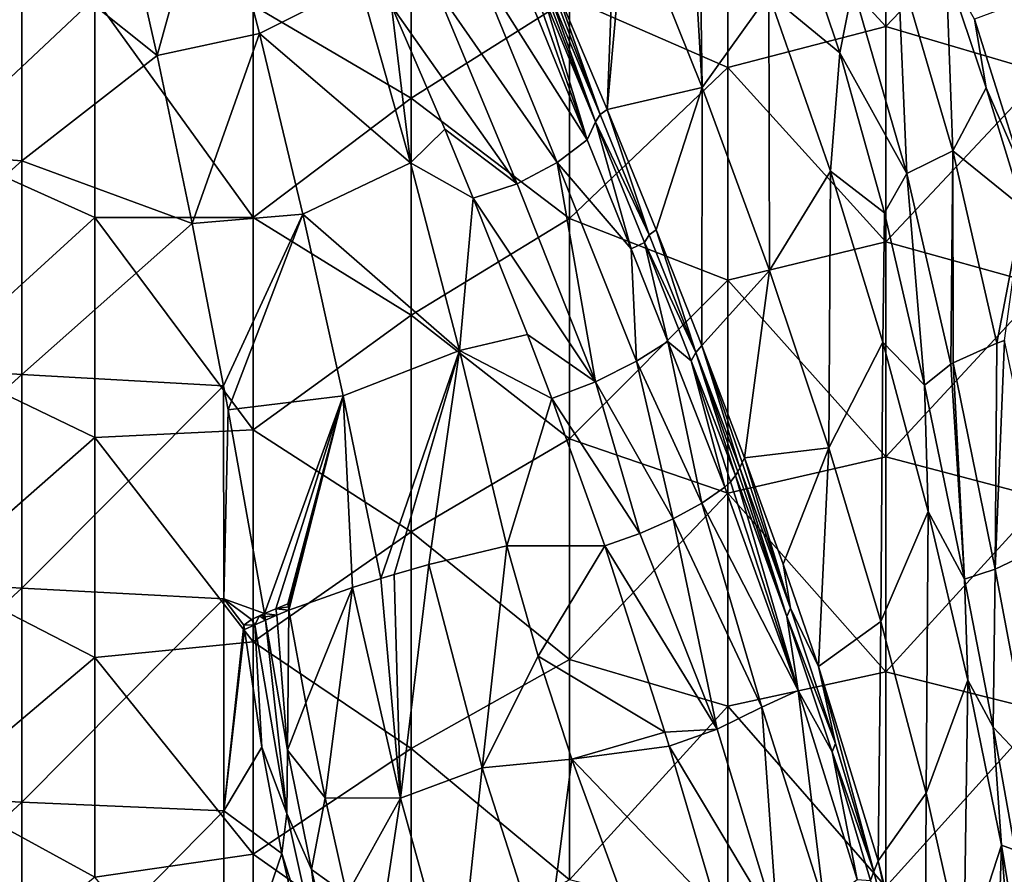
# Model space of a CAD drawing. Units: millimetres. Extents: x -142 to 142, y 0 to 410.
# Drawn here: x 30 to 97, y 249 to 307 of the extents above; entities that cross this region are included whole.
import ezdxf

# ---------------------------------------------------------------- set-up
doc = ezdxf.new("R2010")
doc.units = ezdxf.units.MM
doc.header["$LTSCALE"] = 41.718519
for name, color, linetype in [('328', 7, 'CONTINUOUS'), ('331', 7, 'CONTINUOUS'), ('332', 7, 'CONTINUOUS'), ('334', 7, 'CONTINUOUS'), ('340', 7, 'CONTINUOUS'), ('341', 7, 'CONTINUOUS'), ('346', 7, 'CONTINUOUS'), ('347', 7, 'CONTINUOUS'), ('354', 7, 'CONTINUOUS'), ('355', 7, 'CONTINUOUS'), ('394', 7, 'CONTINUOUS'), ('395', 7, 'CONTINUOUS'), ('396', 7, 'CONTINUOUS'), ('397', 7, 'CONTINUOUS'), ('438', 7, 'CONTINUOUS'), ('439', 7, 'CONTINUOUS'), ('440', 7, 'CONTINUOUS'), ('441', 7, 'CONTINUOUS'), ('442', 7, 'CONTINUOUS'), ('443', 7, 'CONTINUOUS'), ('498', 7, 'CONTINUOUS'), ('623', 7, 'CONTINUOUS'), ('624', 7, 'CONTINUOUS')]:
    doc.layers.add(name, color=color, linetype=linetype)

msp = doc.modelspace()

# ---------------------------------------------------------------- linework, layer by layer
at = {"layer": '328', "linetype": 'Continuous'}
for points in [[(76.019, 320.524, -83.758), (75.265, 319.617, -85.776), (76.289, 301.99, -92.724), (76.019, 320.524, -83.758)], [(76.019, 320.524, -83.758), (76.289, 301.99, -92.724), (80.789, 308.265, -79.88), (76.019, 320.524, -83.758)], [(75.265, 319.617, -85.776), (71.192, 314.725, -96.674), (76.289, 301.99, -92.724), (75.265, 319.617, -85.776)], [(71.192, 314.725, -96.674), (70.427, 313.806, -98.721), (69.906, 300.512, -106.962), (71.192, 314.725, -96.674)], [(76.289, 301.99, -92.724), (71.192, 314.725, -96.674), (69.906, 300.512, -106.962), (76.289, 301.99, -92.724)], [(82.197, 314.371, -73.904), (80.789, 308.265, -79.88), (85.547, 304.318, -70.922), (82.197, 314.371, -73.904)], [(70.427, 313.806, -98.721), (66.369, 308.932, -109.577), (69.906, 300.512, -106.962), (70.427, 313.806, -98.721)], [(76.289, 301.99, -92.724), (80.828, 289.662, -88.571), (80.789, 308.265, -79.88), (76.289, 301.99, -92.724)], [(80.789, 308.265, -79.88), (80.828, 289.662, -88.571), (84.926, 296.366, -75.798), (80.789, 308.265, -79.88)], [(80.789, 308.265, -79.88), (84.926, 296.366, -75.798), (85.547, 304.318, -70.922), (80.789, 308.265, -79.88)], [(85.547, 304.318, -70.922), (84.926, 296.366, -75.798), (88.565, 293.563, -67.803), (85.547, 304.318, -70.922)], [(73.202, 292.419, -104.273), (76.289, 301.99, -92.724), (69.906, 300.512, -106.962), (73.202, 292.419, -104.273)], [(76.278, 284.621, -101.517), (76.289, 301.99, -92.724), (73.202, 292.419, -104.273), (76.278, 284.621, -101.517)], [(80.828, 289.662, -88.571), (76.289, 301.99, -92.724), (76.278, 284.621, -101.517), (80.828, 289.662, -88.571)], [(80.828, 289.662, -88.571), (84.818, 277.745, -84.192), (84.926, 296.366, -75.798), (80.828, 289.662, -88.571)], [(84.926, 296.366, -75.798), (84.818, 277.745, -84.192), (88.445, 284.846, -71.477), (84.926, 296.366, -75.798)], [(84.926, 296.366, -75.798), (88.445, 284.846, -71.477), (88.565, 293.563, -67.803), (84.926, 296.366, -75.798)], [(88.565, 293.563, -67.803), (88.445, 284.846, -71.477), (91.262, 281.96, -64.483), (88.565, 293.563, -67.803)], [(79.149, 277.071, -98.688), (80.828, 289.662, -88.571), (76.278, 284.621, -101.517), (79.149, 277.071, -98.688)], [(84.818, 277.745, -84.192), (80.828, 289.662, -88.571), (79.149, 277.071, -98.688), (84.818, 277.745, -84.192)], [(84.818, 277.745, -84.192), (88.324, 266.054, -79.491), (88.445, 284.846, -71.477), (84.818, 277.745, -84.192)], [(88.445, 284.846, -71.477), (88.324, 266.054, -79.491), (91.49, 273.458, -66.815), (88.445, 284.846, -71.477)], [(88.445, 284.846, -71.477), (91.49, 273.458, -66.815), (91.262, 281.96, -64.483), (88.445, 284.846, -71.477)], [(91.262, 281.96, -64.483), (91.49, 273.458, -66.815), (93.95, 268.9, -60.252), (91.262, 281.96, -64.483)], [(81.753, 269.912, -95.843), (84.818, 277.745, -84.192), (79.149, 277.071, -98.688), (81.753, 269.912, -95.843)], [(84.118, 263.007, -92.978), (84.818, 277.745, -84.192), (81.753, 269.912, -95.843), (84.118, 263.007, -92.978)], [(88.324, 266.054, -79.491), (84.818, 277.745, -84.192), (84.118, 263.007, -92.978), (88.324, 266.054, -79.491)], [(88.324, 266.054, -79.491), (91.373, 254.492, -74.382), (91.49, 273.458, -66.815), (88.324, 266.054, -79.491)], [(91.49, 273.458, -66.815), (91.373, 254.492, -74.382), (94.164, 262.093, -61.744), (91.49, 273.458, -66.815)], [(91.49, 273.458, -66.815), (94.164, 262.093, -61.744), (93.95, 268.9, -60.252), (91.49, 273.458, -66.815)], [(93.95, 268.9, -60.252), (94.164, 262.093, -61.744), (95.877, 258.935, -56.299), (93.95, 268.9, -60.252)], [(88.129, 249.943, -87.175), (88.324, 266.054, -79.491), (84.118, 263.007, -92.978), (88.129, 249.943, -87.175)], [(91.373, 254.492, -74.382), (88.324, 266.054, -79.491), (88.129, 249.943, -87.175), (91.373, 254.492, -74.382)], [(91.373, 254.492, -74.382), (93.896, 243.173, -68.834), (94.164, 262.093, -61.744), (91.373, 254.492, -74.382)], [(94.164, 262.093, -61.744), (93.896, 243.173, -68.834), (96.434, 250.994, -56.291), (94.164, 262.093, -61.744)], [(94.164, 262.093, -61.744), (96.434, 250.994, -56.291), (95.877, 258.935, -56.299), (94.164, 262.093, -61.744)], [(95.877, 258.935, -56.299), (96.434, 250.994, -56.291), (97.355, 250.648, -52.491), (95.877, 258.935, -56.299)], [(91.275, 237.298, -81.057), (91.373, 254.492, -74.382), (88.129, 249.943, -87.175), (91.275, 237.298, -81.057)], [(93.896, 243.173, -68.834), (91.373, 254.492, -74.382), (91.275, 237.298, -81.057), (93.896, 243.173, -68.834)], [(93.896, 243.173, -68.834), (95.836, 232.191, -62.827), (96.434, 250.994, -56.291), (93.896, 243.173, -68.834)], [(96.434, 250.994, -56.291), (95.836, 232.191, -62.827), (97.425, 237.692, -54.417), (96.434, 250.994, -56.291)], [(98.177, 240.296, -50.436), (96.434, 250.994, -56.291), (97.425, 237.692, -54.417), (98.177, 240.296, -50.436)], [(96.434, 250.994, -56.291), (98.177, 240.296, -50.436), (97.355, 250.648, -52.491), (96.434, 250.994, -56.291)]]:
    msp.add_3dface(points, dxfattribs=at)
at = {"layer": '331', "linetype": 'Continuous'}
for points in [[(53.274, 309, -117.641), (56.684, 296.915, -113.866), (55.405, 307.493, -117.17), (53.274, 309, -117.641)], [(55.405, 307.493, -117.17), (56.684, 296.915, -113.866), (58.975, 299.189, -114.576), (55.405, 307.493, -117.17)], [(58.975, 299.189, -114.576), (56.684, 296.915, -113.866), (60.892, 294.545, -113.126), (58.975, 299.189, -114.576)], [(56.684, 296.915, -113.866), (59.977, 284.297, -109.925), (60.892, 294.545, -113.126), (56.684, 296.915, -113.866)], [(60.892, 294.545, -113.126), (59.977, 284.297, -109.925), (64.556, 285.353, -110.255), (60.892, 294.545, -113.126)], [(64.556, 285.353, -110.255), (59.977, 284.297, -109.925), (66.178, 281.063, -108.915), (64.556, 285.353, -110.255)], [(59.977, 284.297, -109.925), (63.166, 271.137, -105.814), (66.178, 281.063, -108.915), (59.977, 284.297, -109.925)], [(66.178, 281.063, -108.915), (63.166, 271.137, -105.814), (69.742, 271.137, -105.814), (66.178, 281.063, -108.915)]]:
    msp.add_3dface(points, dxfattribs=at)
at = {"layer": '332', "linetype": 'Continuous'}
for points in [[(69.742, 271.137, -105.814), (63.166, 271.137, -105.814), (65.272, 263.722, -103.371), (69.742, 271.137, -105.814)], [(69.742, 271.137, -105.814), (65.272, 263.722, -103.371), (73.784, 258.587, -101.529), (69.742, 271.137, -105.814)], [(65.272, 263.722, -103.371), (67.519, 256.786, -100.854), (73.784, 258.587, -101.529), (65.272, 263.722, -103.371)], [(73.784, 258.587, -101.529), (67.519, 256.786, -100.854), (74.07, 257.659, -101.183), (73.784, 258.587, -101.529)], [(74.07, 257.659, -101.183), (67.519, 256.786, -100.854), (77.364, 246.51, -96.693), (74.07, 257.659, -101.183)], [(67.519, 256.786, -100.854), (71.603, 245.668, -96.329), (77.364, 246.51, -96.693), (67.519, 256.786, -100.854)]]:
    msp.add_3dface(points, dxfattribs=at)
at = {"layer": '334', "linetype": 'Continuous'}
for points in [[(37.287, 314.559, -122.713), (30.535, 311.431, -125.111), (39.629, 304.151, -119.876), (37.287, 314.559, -122.713)], [(15.596, 312.729, -129.495), (15.596, 298.201, -127.17), (30.535, 311.431, -125.111), (15.596, 312.729, -129.495)], [(30.535, 311.431, -125.111), (15.596, 298.201, -127.17), (30.535, 297.047, -122.809), (30.535, 311.431, -125.111)], [(30.535, 311.431, -125.111), (30.535, 297.047, -122.809), (39.629, 304.151, -119.876), (30.535, 311.431, -125.111)], [(39.629, 304.151, -119.876), (30.535, 297.047, -122.809), (41.985, 292.829, -116.792), (39.629, 304.151, -119.876)], [(15.596, 298.201, -127.17), (15.596, 283.673, -124.845), (30.535, 297.047, -122.809), (15.596, 298.201, -127.17)], [(30.535, 297.047, -122.809), (15.596, 283.673, -124.845), (30.535, 282.664, -120.506), (30.535, 297.047, -122.809)], [(30.535, 297.047, -122.809), (30.535, 282.664, -120.506), (41.985, 292.829, -116.792), (30.535, 297.047, -122.809)], [(41.985, 292.829, -116.792), (30.535, 282.664, -120.506), (44.106, 281.904, -113.815), (41.985, 292.829, -116.792)], [(15.596, 283.673, -124.845), (15.596, 269.145, -122.52), (30.535, 282.664, -120.506), (15.596, 283.673, -124.845)], [(30.535, 282.664, -120.506), (15.596, 269.145, -122.52), (30.535, 268.28, -118.204), (30.535, 282.664, -120.506)], [(30.535, 282.664, -120.506), (30.535, 268.28, -118.204), (44.106, 281.904, -113.815), (30.535, 282.664, -120.506)], [(44.106, 281.904, -113.815), (30.535, 268.28, -118.204), (44.112, 267.573, -111.517), (44.106, 281.904, -113.815)], [(44.106, 281.904, -113.815), (44.112, 267.573, -111.517), (44.405, 280.301, -113.378), (44.106, 281.904, -113.815)], [(44.405, 280.301, -113.378), (44.112, 267.573, -111.517), (46.864, 266.579, -109.637), (44.405, 280.301, -113.378)], [(15.596, 269.145, -122.52), (15.596, 254.617, -120.194), (30.535, 268.28, -118.204), (15.596, 269.145, -122.52)], [(30.535, 268.28, -118.204), (15.596, 254.617, -120.194), (30.535, 253.896, -115.902), (30.535, 268.28, -118.204)], [(30.535, 268.28, -118.204), (30.535, 253.896, -115.902), (44.112, 267.573, -111.517), (30.535, 268.28, -118.204)], [(44.112, 267.573, -111.517), (30.535, 253.896, -115.902), (44.112, 253.307, -109.234), (44.112, 267.573, -111.517)], [(44.112, 267.573, -111.517), (44.112, 253.307, -109.234), (45.469, 265.788, -110.401), (44.112, 267.573, -111.517)], [(46.864, 266.579, -109.637), (44.112, 267.573, -111.517), (45.989, 266.191, -110.138), (46.864, 266.579, -109.637)], [(45.989, 266.191, -110.138), (44.112, 267.573, -111.517), (45.469, 265.788, -110.401), (45.989, 266.191, -110.138)], [(46.694, 266.501, -109.735), (46.864, 266.579, -109.637), (45.989, 266.191, -110.138), (46.694, 266.501, -109.735)], [(46.523, 266.423, -109.833), (46.694, 266.501, -109.735), (45.989, 266.191, -110.138), (46.523, 266.423, -109.833)], [(45.469, 265.788, -110.401), (44.112, 253.307, -109.234), (45.499, 265.496, -110.335), (45.469, 265.788, -110.401)], [(45.499, 265.496, -110.335), (44.112, 253.307, -109.234), (46.682, 257.592, -108.315), (45.499, 265.496, -110.335)], [(46.682, 257.592, -108.315), (44.112, 253.307, -109.234), (48.02, 250.435, -106.285), (46.682, 257.592, -108.315)], [(15.596, 254.617, -120.194), (15.596, 240.089, -117.869), (30.535, 253.896, -115.902), (15.596, 254.617, -120.194)], [(30.535, 253.896, -115.902), (15.596, 240.089, -117.869), (30.535, 239.512, -113.6), (30.535, 253.896, -115.902)], [(30.535, 253.896, -115.902), (30.535, 239.512, -113.6), (44.112, 253.307, -109.234), (30.535, 253.896, -115.902)], [(44.112, 253.307, -109.234), (30.535, 239.512, -113.6), (44.112, 239.041, -106.951), (44.112, 253.307, -109.234)], [(44.112, 253.307, -109.234), (44.112, 239.041, -106.951), (48.02, 250.435, -106.285), (44.112, 253.307, -109.234)], [(48.02, 250.435, -106.285), (44.112, 239.041, -106.951), (50.858, 238.006, -102.294), (48.02, 250.435, -106.285)]]:
    msp.add_3dface(points, dxfattribs=at)
at = {"layer": '340', "linetype": 'Continuous'}
for points in [[(99.556, 271.257, -53.866), (96.63, 284.958, -58.693), (96.015, 269.578, -56.298), (99.556, 271.257, -53.866)], [(96.015, 269.578, -56.298), (96.63, 284.958, -58.693), (96.123, 284.779, -58.905), (96.015, 269.578, -56.298)], [(93.191, 283.467, -61.03), (96.015, 269.578, -56.298), (96.123, 284.779, -58.905), (93.191, 283.467, -61.03)], [(91.262, 281.96, -64.483), (93.95, 268.9, -60.252), (93.034, 283.377, -61.207), (91.262, 281.96, -64.483)], [(93.034, 283.377, -61.207), (93.95, 268.9, -60.252), (93.191, 283.467, -61.03), (93.034, 283.377, -61.207)], [(93.191, 283.467, -61.03), (93.95, 268.9, -60.252), (96.015, 269.578, -56.298), (93.191, 283.467, -61.03)], [(99.556, 271.257, -53.866), (96.015, 269.578, -56.298), (98.547, 256.109, -50.543), (99.556, 271.257, -53.866)], [(93.95, 268.9, -60.252), (95.877, 258.935, -56.299), (96.015, 269.578, -56.298), (93.95, 268.9, -60.252)], [(96.015, 269.578, -56.298), (95.877, 258.935, -56.299), (98.547, 256.109, -50.543), (96.015, 269.578, -56.298)], [(95.877, 258.935, -56.299), (97.355, 250.648, -52.491), (98.547, 256.109, -50.543), (95.877, 258.935, -56.299)]]:
    msp.add_3dface(points, dxfattribs=at)
at = {"layer": '341', "linetype": 'Continuous'}
for points in [[(82.197, 314.371, -73.904), (85.547, 304.318, -70.922), (86.44, 308.754, -68.805), (82.197, 314.371, -73.904)], [(89.462, 310.391, -66.758), (86.44, 308.754, -68.805), (90.064, 296.205, -65.031), (89.462, 310.391, -66.758)], [(89.462, 310.391, -66.758), (93.166, 297.725, -62.845), (92.718, 309.96, -65.678), (89.462, 310.391, -66.758)], [(93.166, 297.725, -62.845), (89.462, 310.391, -66.758), (90.064, 296.205, -65.031), (93.166, 297.725, -62.845)], [(92.718, 309.96, -65.678), (93.166, 297.725, -62.845), (95.403, 301.969, -63.145), (92.718, 309.96, -65.678)], [(86.44, 308.754, -68.805), (85.547, 304.318, -70.922), (90.064, 296.205, -65.031), (86.44, 308.754, -68.805)], [(85.547, 304.318, -70.922), (88.565, 293.563, -67.803), (90.064, 296.205, -65.031), (85.547, 304.318, -70.922)], [(95.403, 301.969, -63.145), (93.166, 297.725, -62.845), (97.862, 293.906, -60.592), (95.403, 301.969, -63.145)], [(93.034, 283.377, -61.207), (93.166, 297.725, -62.845), (90.064, 296.205, -65.031), (93.034, 283.377, -61.207)], [(93.034, 283.377, -61.207), (93.191, 283.467, -61.03), (93.166, 297.725, -62.845), (93.034, 283.377, -61.207)], [(93.191, 283.467, -61.03), (96.123, 284.779, -58.905), (93.166, 297.725, -62.845), (93.191, 283.467, -61.03)], [(93.166, 297.725, -62.845), (96.123, 284.779, -58.905), (97.862, 293.906, -60.592), (93.166, 297.725, -62.845)], [(88.565, 293.563, -67.803), (91.262, 281.96, -64.483), (90.064, 296.205, -65.031), (88.565, 293.563, -67.803)], [(91.262, 281.96, -64.483), (93.034, 283.377, -61.207), (90.064, 296.205, -65.031), (91.262, 281.96, -64.483)], [(96.123, 284.779, -58.905), (96.63, 284.958, -58.693), (97.862, 293.906, -60.592), (96.123, 284.779, -58.905)]]:
    msp.add_3dface(points, dxfattribs=at)
at = {"layer": '346', "linetype": 'Continuous'}
for points in [[(37.287, 314.559, -122.713), (39.629, 304.151, -119.876), (43.373, 317.704, -121.199), (37.287, 314.559, -122.713)], [(43.373, 317.704, -121.199), (39.629, 304.151, -119.876), (46.528, 305.631, -117.552), (43.373, 317.704, -121.199)], [(53.274, 309, -117.641), (43.373, 317.704, -121.199), (46.528, 305.631, -117.552), (53.274, 309, -117.641)], [(56.684, 296.915, -113.866), (53.274, 309, -117.641), (46.528, 305.631, -117.552), (56.684, 296.915, -113.866)], [(39.629, 304.151, -119.876), (41.985, 292.829, -116.792), (46.528, 305.631, -117.552), (39.629, 304.151, -119.876)], [(46.528, 305.631, -117.552), (41.985, 292.829, -116.792), (49.444, 293.468, -113.879), (46.528, 305.631, -117.552)], [(56.684, 296.915, -113.866), (46.528, 305.631, -117.552), (49.444, 293.468, -113.879), (56.684, 296.915, -113.866)], [(59.977, 284.297, -109.925), (56.684, 296.915, -113.866), (49.444, 293.468, -113.879), (59.977, 284.297, -109.925)], [(41.985, 292.829, -116.792), (44.106, 281.904, -113.815), (49.444, 293.468, -113.879), (41.985, 292.829, -116.792)], [(44.106, 281.904, -113.815), (44.405, 280.301, -113.378), (49.444, 293.468, -113.879), (44.106, 281.904, -113.815)], [(49.444, 293.468, -113.879), (44.405, 280.301, -113.378), (52.156, 281.232, -110.185), (49.444, 293.468, -113.879)], [(59.977, 284.297, -109.925), (49.444, 293.468, -113.879), (52.156, 281.232, -110.185), (59.977, 284.297, -109.925)], [(59.977, 284.297, -109.925), (52.156, 281.232, -110.185), (54.688, 268.947, -106.476), (59.977, 284.297, -109.925)], [(59.977, 284.297, -109.925), (54.688, 268.947, -106.476), (55.586, 269.217, -106.286), (59.977, 284.297, -109.925)], [(57.913, 269.872, -105.93), (59.977, 284.297, -109.925), (55.586, 269.217, -106.286), (57.913, 269.872, -105.93)], [(63.166, 271.137, -105.814), (59.977, 284.297, -109.925), (57.913, 269.872, -105.93), (63.166, 271.137, -105.814)], [(44.405, 280.301, -113.378), (46.864, 266.579, -109.637), (52.156, 281.232, -110.185), (44.405, 280.301, -113.378)], [(52.156, 281.232, -110.185), (46.864, 266.579, -109.637), (47.621, 266.909, -109.224), (52.156, 281.232, -110.185)], [(48.423, 267.238, -108.81), (52.156, 281.232, -110.185), (47.621, 266.909, -109.224), (48.423, 267.238, -108.81)], [(48.46, 267.023, -108.751), (52.156, 281.232, -110.185), (48.423, 267.238, -108.81), (48.46, 267.023, -108.751)], [(48.496, 266.807, -108.691), (52.156, 281.232, -110.185), (48.46, 267.023, -108.751), (48.496, 266.807, -108.691)], [(52.774, 268.34, -106.987), (52.156, 281.232, -110.185), (48.496, 266.807, -108.691), (52.774, 268.34, -106.987)], [(54.688, 268.947, -106.476), (52.156, 281.232, -110.185), (52.774, 268.34, -106.987), (54.688, 268.947, -106.476)]]:
    msp.add_3dface(points, dxfattribs=at)
at = {"layer": '347', "linetype": 'Continuous'}
for points in [[(63.166, 271.137, -105.814), (57.913, 269.872, -105.93), (61.504, 256.204, -101.257), (63.166, 271.137, -105.814)], [(65.272, 263.722, -103.371), (63.166, 271.137, -105.814), (61.504, 256.204, -101.257), (65.272, 263.722, -103.371)], [(57.913, 269.872, -105.93), (55.586, 269.217, -106.286), (56.012, 254.146, -102.345), (57.913, 269.872, -105.93)], [(57.913, 269.872, -105.93), (56.012, 254.146, -102.345), (61.504, 256.204, -101.257), (57.913, 269.872, -105.93)], [(54.688, 268.947, -106.476), (52.774, 268.34, -106.987), (56.012, 254.146, -102.345), (54.688, 268.947, -106.476)], [(55.586, 269.217, -106.286), (54.688, 268.947, -106.476), (56.012, 254.146, -102.345), (55.586, 269.217, -106.286)], [(52.774, 268.34, -106.987), (48.496, 266.807, -108.691), (49.629, 260.56, -106.904), (52.774, 268.34, -106.987)], [(50.929, 254.17, -104.947), (52.774, 268.34, -106.987), (49.629, 260.56, -106.904), (50.929, 254.17, -104.947)], [(56.012, 254.146, -102.345), (52.774, 268.34, -106.987), (50.929, 254.17, -104.947), (56.012, 254.146, -102.345)], [(67.519, 256.786, -100.854), (65.272, 263.722, -103.371), (61.504, 256.204, -101.257), (67.519, 256.786, -100.854)], [(65.727, 242.99, -95.916), (67.519, 256.786, -100.854), (61.504, 256.204, -101.257), (65.727, 242.99, -95.916)], [(71.603, 245.668, -96.329), (67.519, 256.786, -100.854), (65.727, 242.99, -95.916), (71.603, 245.668, -96.329)], [(56.012, 254.146, -102.345), (59.811, 240.407, -97.072), (61.504, 256.204, -101.257), (56.012, 254.146, -102.345)], [(59.811, 240.407, -97.072), (65.727, 242.99, -95.916), (61.504, 256.204, -101.257), (59.811, 240.407, -97.072)], [(52.389, 247.646, -102.81), (56.012, 254.146, -102.345), (50.929, 254.17, -104.947), (52.389, 247.646, -102.81)], [(53.999, 240.992, -100.484), (56.012, 254.146, -102.345), (52.389, 247.646, -102.81), (53.999, 240.992, -100.484)], [(59.811, 240.407, -97.072), (56.012, 254.146, -102.345), (53.999, 240.992, -100.484), (59.811, 240.407, -97.072)]]:
    msp.add_3dface(points, dxfattribs=at)
at = {"layer": '354', "linetype": 'Continuous'}
for points in [[(61.07, 310.31, -115.861), (58.336, 308.76, -117.03), (66.549, 296.948, -111.823), (61.07, 310.31, -115.861)], [(64.984, 307.296, -112.544), (61.07, 310.31, -115.861), (68.569, 298.463, -109.944), (64.984, 307.296, -112.544)], [(68.569, 298.463, -109.944), (61.07, 310.31, -115.861), (66.549, 296.948, -111.823), (68.569, 298.463, -109.944)], [(58.336, 308.76, -117.03), (55.405, 307.493, -117.17), (63.854, 295.502, -112.923), (58.336, 308.76, -117.03)], [(66.549, 296.948, -111.823), (58.336, 308.76, -117.03), (63.854, 295.502, -112.923), (66.549, 296.948, -111.823)], [(55.405, 307.493, -117.17), (58.975, 299.189, -114.576), (63.854, 295.502, -112.923), (55.405, 307.493, -117.17)], [(58.975, 299.189, -114.576), (60.892, 294.545, -113.126), (63.854, 295.502, -112.923), (58.975, 299.189, -114.576)], [(68.569, 298.463, -109.944), (66.549, 296.948, -111.823), (71.513, 291.136, -107.631), (68.569, 298.463, -109.944)], [(66.549, 296.948, -111.823), (63.854, 295.502, -112.923), (69.113, 282.176, -108.745), (66.549, 296.948, -111.823)], [(71.513, 291.136, -107.631), (66.549, 296.948, -111.823), (71.87, 283.568, -107.579), (71.513, 291.136, -107.631)], [(71.87, 283.568, -107.579), (66.549, 296.948, -111.823), (69.113, 282.176, -108.745), (71.87, 283.568, -107.579)], [(63.854, 295.502, -112.923), (60.892, 294.545, -113.126), (69.113, 282.176, -108.745), (63.854, 295.502, -112.923)], [(60.892, 294.545, -113.126), (64.556, 285.353, -110.255), (69.113, 282.176, -108.745), (60.892, 294.545, -113.126)], [(73.99, 284.901, -105.557), (71.513, 291.136, -107.631), (71.87, 283.568, -107.579), (73.99, 284.901, -105.557)], [(64.556, 285.353, -110.255), (66.178, 281.063, -108.915), (69.113, 282.176, -108.745), (64.556, 285.353, -110.255)], [(73.99, 284.901, -105.557), (71.87, 283.568, -107.579), (76.274, 274.002, -103.839), (73.99, 284.901, -105.557)], [(77.819, 275.081, -102.085), (73.99, 284.901, -105.557), (76.274, 274.002, -103.839), (77.819, 275.081, -102.085)], [(71.87, 283.568, -107.579), (69.113, 282.176, -108.745), (74.342, 272.952, -105.07), (71.87, 283.568, -107.579)], [(76.274, 274.002, -103.839), (71.87, 283.568, -107.579), (74.342, 272.952, -105.07), (76.274, 274.002, -103.839)], [(69.113, 282.176, -108.745), (66.178, 281.063, -108.915), (72.102, 271.97, -105.746), (69.113, 282.176, -108.745)], [(74.342, 272.952, -105.07), (69.113, 282.176, -108.745), (72.102, 271.97, -105.746), (74.342, 272.952, -105.07)], [(66.178, 281.063, -108.915), (69.742, 271.137, -105.814), (72.102, 271.97, -105.746), (66.178, 281.063, -108.915)]]:
    msp.add_3dface(points, dxfattribs=at)
at = {"layer": '355', "linetype": 'Continuous'}
for points in [[(77.819, 275.081, -102.085), (76.274, 274.002, -103.839), (82.745, 261.401, -96.829), (77.819, 275.081, -102.085)], [(76.274, 274.002, -103.839), (74.342, 272.952, -105.07), (80.307, 260.276, -99.587), (76.274, 274.002, -103.839)], [(82.745, 261.401, -96.829), (76.274, 274.002, -103.839), (80.307, 260.276, -99.587), (82.745, 261.401, -96.829)], [(74.342, 272.952, -105.07), (72.102, 271.97, -105.746), (77.308, 258.788, -100.977), (74.342, 272.952, -105.07)], [(80.307, 260.276, -99.587), (74.342, 272.952, -105.07), (77.308, 258.788, -100.977), (80.307, 260.276, -99.587)], [(72.102, 271.97, -105.746), (69.742, 271.137, -105.814), (77.308, 258.788, -100.977), (72.102, 271.97, -105.746)], [(69.742, 271.137, -105.814), (73.784, 258.587, -101.529), (77.308, 258.788, -100.977), (69.742, 271.137, -105.814)], [(82.745, 261.401, -96.829), (80.307, 260.276, -99.587), (84.514, 247.028, -94.031), (82.745, 261.401, -96.829)], [(86.72, 248.685, -91.416), (82.745, 261.401, -96.829), (84.514, 247.028, -94.031), (86.72, 248.685, -91.416)], [(80.307, 260.276, -99.587), (77.308, 258.788, -100.977), (81.371, 245.474, -95.539), (80.307, 260.276, -99.587)], [(84.514, 247.028, -94.031), (80.307, 260.276, -99.587), (81.371, 245.474, -95.539), (84.514, 247.028, -94.031)], [(73.784, 258.587, -101.529), (74.07, 257.659, -101.183), (77.308, 258.788, -100.977), (73.784, 258.587, -101.529)], [(77.308, 258.788, -100.977), (74.07, 257.659, -101.183), (81.371, 245.474, -95.539), (77.308, 258.788, -100.977)], [(74.07, 257.659, -101.183), (77.364, 246.51, -96.693), (81.371, 245.474, -95.539), (74.07, 257.659, -101.183)]]:
    msp.add_3dface(points, dxfattribs=at)
at = {"layer": '394', "linetype": 'Continuous'}
for points in [[(46.923, 266.134, -109.527), (48.395, 257.384, -107.139), (47.687, 266.467, -109.108), (46.923, 266.134, -109.527)], [(48.395, 257.384, -107.139), (48.496, 266.807, -108.691), (47.687, 266.467, -109.108), (48.395, 257.384, -107.139)], [(49.629, 260.56, -106.904), (48.496, 266.807, -108.691), (48.395, 257.384, -107.139), (49.629, 260.56, -106.904)], [(50.929, 254.17, -104.947), (49.629, 260.56, -106.904), (48.395, 257.384, -107.139), (50.929, 254.17, -104.947)], [(50.022, 249.362, -104.716), (50.929, 254.17, -104.947), (48.395, 257.384, -107.139), (50.022, 249.362, -104.716)], [(52.389, 247.646, -102.81), (50.929, 254.17, -104.947), (50.022, 249.362, -104.716), (52.389, 247.646, -102.81)], [(51.719, 241.998, -102.29), (52.389, 247.646, -102.81), (50.022, 249.362, -104.716), (51.719, 241.998, -102.29)]]:
    msp.add_3dface(points, dxfattribs=at)
at = {"layer": '395', "linetype": 'Continuous'}
for points in [[(48.46, 267.023, -108.751), (48.423, 267.238, -108.81), (47.621, 266.909, -109.224), (48.46, 267.023, -108.751)], [(48.496, 266.807, -108.691), (48.46, 267.023, -108.751), (47.621, 266.909, -109.224), (48.496, 266.807, -108.691)], [(47.621, 266.909, -109.224), (46.864, 266.579, -109.637), (47.687, 266.467, -109.108), (47.621, 266.909, -109.224)], [(47.687, 266.467, -109.108), (46.864, 266.579, -109.637), (46.89, 266.355, -109.584), (47.687, 266.467, -109.108)], [(46.923, 266.134, -109.527), (47.687, 266.467, -109.108), (46.89, 266.355, -109.584), (46.923, 266.134, -109.527)], [(48.496, 266.807, -108.691), (47.621, 266.909, -109.224), (47.687, 266.467, -109.108), (48.496, 266.807, -108.691)]]:
    msp.add_3dface(points, dxfattribs=at)
at = {"layer": '396', "linetype": 'Continuous'}
for points in [[(45.499, 265.496, -110.335), (46.682, 257.592, -108.315), (46.212, 265.813, -109.935), (45.499, 265.496, -110.335)], [(46.923, 266.134, -109.527), (46.212, 265.813, -109.935), (48.358, 253.125, -106.484), (46.923, 266.134, -109.527)], [(46.212, 265.813, -109.935), (46.682, 257.592, -108.315), (48.358, 253.125, -106.484), (46.212, 265.813, -109.935)], [(48.395, 257.384, -107.139), (46.923, 266.134, -109.527), (48.358, 253.125, -106.484), (48.395, 257.384, -107.139)], [(46.682, 257.592, -108.315), (48.02, 250.435, -106.285), (48.358, 253.125, -106.484), (46.682, 257.592, -108.315)], [(50.022, 249.362, -104.716), (48.395, 257.384, -107.139), (48.358, 253.125, -106.484), (50.022, 249.362, -104.716)], [(48.358, 253.125, -106.484), (48.02, 250.435, -106.285), (51.113, 240.696, -102.535), (48.358, 253.125, -106.484)], [(50.022, 249.362, -104.716), (48.358, 253.125, -106.484), (51.113, 240.696, -102.535), (50.022, 249.362, -104.716)], [(48.02, 250.435, -106.285), (50.858, 238.006, -102.294), (51.113, 240.696, -102.535), (48.02, 250.435, -106.285)], [(51.719, 241.998, -102.29), (50.022, 249.362, -104.716), (51.113, 240.696, -102.535), (51.719, 241.998, -102.29)]]:
    msp.add_3dface(points, dxfattribs=at)
at = {"layer": '397', "linetype": 'Continuous'}
for points in [[(46.523, 266.423, -109.833), (45.989, 266.191, -110.138), (46.212, 265.813, -109.935), (46.523, 266.423, -109.833)], [(46.923, 266.134, -109.527), (46.523, 266.423, -109.833), (46.212, 265.813, -109.935), (46.923, 266.134, -109.527)], [(46.694, 266.501, -109.735), (46.523, 266.423, -109.833), (46.923, 266.134, -109.527), (46.694, 266.501, -109.735)], [(46.864, 266.579, -109.637), (46.694, 266.501, -109.735), (46.89, 266.355, -109.584), (46.864, 266.579, -109.637)], [(46.694, 266.501, -109.735), (46.923, 266.134, -109.527), (46.89, 266.355, -109.584), (46.694, 266.501, -109.735)], [(45.989, 266.191, -110.138), (45.469, 265.788, -110.401), (46.212, 265.813, -109.935), (45.989, 266.191, -110.138)], [(45.469, 265.788, -110.401), (45.499, 265.496, -110.335), (46.212, 265.813, -109.935), (45.469, 265.788, -110.401)]]:
    msp.add_3dface(points, dxfattribs=at)
at = {"layer": '438', "linetype": 'Continuous'}
for points in [[(66.179, 308.692, -110.085), (65.984, 308.433, -110.593), (69.433, 300.172, -108.083), (66.179, 308.692, -110.085)], [(66.369, 308.932, -109.577), (66.179, 308.692, -110.085), (69.433, 300.172, -108.083), (66.369, 308.932, -109.577)], [(69.906, 300.512, -106.962), (66.369, 308.932, -109.577), (69.433, 300.172, -108.083), (69.906, 300.512, -106.962)], [(72.731, 292.074, -105.444), (69.906, 300.512, -106.962), (69.433, 300.172, -108.083), (72.731, 292.074, -105.444)], [(73.202, 292.419, -104.273), (69.906, 300.512, -106.962), (72.731, 292.074, -105.444), (73.202, 292.419, -104.273)], [(75.864, 284.146, -102.689), (73.202, 292.419, -104.273), (72.731, 292.074, -105.444), (75.864, 284.146, -102.689)], [(76.278, 284.621, -101.517), (73.202, 292.419, -104.273), (75.864, 284.146, -102.689), (76.278, 284.621, -101.517)], [(78.822, 276.394, -99.828), (76.278, 284.621, -101.517), (75.864, 284.146, -102.689), (78.822, 276.394, -99.828)], [(79.149, 277.071, -98.688), (76.278, 284.621, -101.517), (78.983, 276.739, -99.256), (79.149, 277.071, -98.688)], [(78.983, 276.739, -99.256), (76.278, 284.621, -101.517), (78.822, 276.394, -99.828), (78.983, 276.739, -99.256)]]:
    msp.add_3dface(points, dxfattribs=at)
at = {"layer": '439', "linetype": 'Continuous'}
for points in [[(65.831, 308.227, -110.976), (65.666, 308.013, -111.358), (69.112, 299.686, -108.863), (65.831, 308.227, -110.976)], [(65.984, 308.433, -110.593), (65.831, 308.227, -110.976), (69.112, 299.686, -108.863), (65.984, 308.433, -110.593)], [(69.433, 300.172, -108.083), (65.984, 308.433, -110.593), (69.112, 299.686, -108.863), (69.433, 300.172, -108.083)], [(72.731, 292.074, -105.444), (69.433, 300.172, -108.083), (69.112, 299.686, -108.863), (72.731, 292.074, -105.444)], [(72.418, 291.545, -106.246), (72.731, 292.074, -105.444), (69.112, 299.686, -108.863), (72.418, 291.545, -106.246)], [(75.864, 284.146, -102.689), (72.731, 292.074, -105.444), (72.418, 291.545, -106.246), (75.864, 284.146, -102.689)], [(75.563, 283.601, -103.521), (75.864, 284.146, -102.689), (72.418, 291.545, -106.246), (75.563, 283.601, -103.521)], [(78.534, 275.863, -100.699), (75.864, 284.146, -102.689), (75.563, 283.601, -103.521), (78.534, 275.863, -100.699)], [(78.822, 276.394, -99.828), (75.864, 284.146, -102.689), (78.687, 276.123, -100.271), (78.822, 276.394, -99.828)], [(78.687, 276.123, -100.271), (75.864, 284.146, -102.689), (78.534, 275.863, -100.699), (78.687, 276.123, -100.271)]]:
    msp.add_3dface(points, dxfattribs=at)
at = {"layer": '440', "linetype": 'Continuous'}
for points in [[(68.569, 298.463, -109.944), (65.666, 308.013, -111.358), (65.356, 307.656, -111.966), (68.569, 298.463, -109.944)], [(65.666, 308.013, -111.358), (68.569, 298.463, -109.944), (69.112, 299.686, -108.863), (65.666, 308.013, -111.358)], [(64.984, 307.296, -112.544), (68.569, 298.463, -109.944), (65.356, 307.656, -111.966), (64.984, 307.296, -112.544)], [(68.569, 298.463, -109.944), (71.513, 291.136, -107.631), (69.112, 299.686, -108.863), (68.569, 298.463, -109.944)], [(71.513, 291.136, -107.631), (72.418, 291.545, -106.246), (69.112, 299.686, -108.863), (71.513, 291.136, -107.631)], [(71.513, 291.136, -107.631), (73.99, 284.901, -105.557), (72.418, 291.545, -106.246), (71.513, 291.136, -107.631)], [(73.99, 284.901, -105.557), (75.563, 283.601, -103.521), (72.418, 291.545, -106.246), (73.99, 284.901, -105.557)], [(73.99, 284.901, -105.557), (77.819, 275.081, -102.085), (75.563, 283.601, -103.521), (73.99, 284.901, -105.557)], [(75.563, 283.601, -103.521), (77.819, 275.081, -102.085), (78.211, 275.442, -101.418), (75.563, 283.601, -103.521)], [(78.534, 275.863, -100.699), (75.563, 283.601, -103.521), (78.211, 275.442, -101.418), (78.534, 275.863, -100.699)]]:
    msp.add_3dface(points, dxfattribs=at)
at = {"layer": '441', "linetype": 'Continuous'}
for points in [[(79.149, 277.071, -98.688), (78.983, 276.739, -99.256), (82.243, 266.932, -96.111), (79.149, 277.071, -98.688)], [(81.753, 269.912, -95.843), (79.149, 277.071, -98.688), (82.243, 266.932, -96.111), (81.753, 269.912, -95.843)], [(78.983, 276.739, -99.256), (78.822, 276.394, -99.828), (82.243, 266.932, -96.111), (78.983, 276.739, -99.256)], [(84.118, 263.007, -92.978), (81.753, 269.912, -95.843), (82.243, 266.932, -96.111), (84.118, 263.007, -92.978)], [(85.273, 257.845, -92.305), (84.118, 263.007, -92.978), (82.243, 266.932, -96.111), (85.273, 257.845, -92.305)], [(88.129, 249.943, -87.175), (84.118, 263.007, -92.978), (87.854, 249.223, -88.475), (88.129, 249.943, -87.175)], [(87.854, 249.223, -88.475), (84.118, 263.007, -92.978), (85.273, 257.845, -92.305), (87.854, 249.223, -88.475)], [(91.014, 236.513, -82.42), (88.129, 249.943, -87.175), (87.854, 249.223, -88.475), (91.014, 236.513, -82.42)], [(91.275, 237.298, -81.057), (88.129, 249.943, -87.175), (91.014, 236.513, -82.42), (91.275, 237.298, -81.057)]]:
    msp.add_3dface(points, dxfattribs=at)
at = {"layer": '442', "linetype": 'Continuous'}
for points in [[(78.822, 276.394, -99.828), (78.687, 276.123, -100.271), (81.987, 266.375, -97.016), (78.822, 276.394, -99.828)], [(82.243, 266.932, -96.111), (78.822, 276.394, -99.828), (81.987, 266.375, -97.016), (82.243, 266.932, -96.111)], [(78.687, 276.123, -100.271), (78.534, 275.863, -100.699), (81.987, 266.375, -97.016), (78.687, 276.123, -100.271)], [(85.273, 257.845, -92.305), (82.243, 266.932, -96.111), (81.987, 266.375, -97.016), (85.273, 257.845, -92.305)], [(85.033, 257.263, -93.245), (85.273, 257.845, -92.305), (81.987, 266.375, -97.016), (85.033, 257.263, -93.245)], [(87.854, 249.223, -88.475), (85.273, 257.845, -92.305), (85.033, 257.263, -93.245), (87.854, 249.223, -88.475)], [(87.62, 248.622, -89.451), (87.854, 249.223, -88.475), (85.033, 257.263, -93.245), (87.62, 248.622, -89.451)], [(91.014, 236.513, -82.42), (87.854, 249.223, -88.475), (87.62, 248.622, -89.451), (91.014, 236.513, -82.42)]]:
    msp.add_3dface(points, dxfattribs=at)
at = {"layer": '443', "linetype": 'Continuous'}
for points in [[(82.745, 261.401, -96.829), (78.534, 275.863, -100.699), (78.211, 275.442, -101.418), (82.745, 261.401, -96.829)], [(78.534, 275.863, -100.699), (82.745, 261.401, -96.829), (81.987, 266.375, -97.016), (78.534, 275.863, -100.699)], [(77.819, 275.081, -102.085), (82.745, 261.401, -96.829), (78.211, 275.442, -101.418), (77.819, 275.081, -102.085)], [(82.745, 261.401, -96.829), (85.033, 257.263, -93.245), (81.987, 266.375, -97.016), (82.745, 261.401, -96.829)], [(82.745, 261.401, -96.829), (86.72, 248.685, -91.416), (85.033, 257.263, -93.245), (82.745, 261.401, -96.829)], [(86.72, 248.685, -91.416), (87.62, 248.622, -89.451), (85.033, 257.263, -93.245), (86.72, 248.685, -91.416)]]:
    msp.add_3dface(points, dxfattribs=at)
at = {"layer": '498', "linetype": 'Continuous'}
for points in [[(88.659, 306.085, -147.606), (78.016, 317.676, -158.197), (88.659, 320.561, -147.606), (88.659, 306.085, -147.606)], [(88.659, 306.085, -147.606), (88.659, 320.561, -147.606), (99.302, 317.286, -137.014), (88.659, 306.085, -147.606)], [(78.016, 303.345, -158.197), (67.373, 308.005, -168.789), (78.016, 317.676, -158.197), (78.016, 303.345, -158.197)], [(78.016, 303.345, -158.197), (78.016, 317.676, -158.197), (88.659, 306.085, -147.606), (78.016, 303.345, -158.197)], [(99.302, 302.962, -137.014), (88.659, 306.085, -147.606), (99.302, 317.286, -137.014), (99.302, 302.962, -137.014)], [(56.73, 315.856, -179.38), (56.73, 301.264, -179.38), (46.088, 307.509, -189.972), (56.73, 315.856, -179.38)], [(56.73, 315.856, -179.38), (67.373, 308.005, -168.789), (56.73, 301.264, -179.38), (56.73, 315.856, -179.38)], [(24.802, 312.457, -211.155), (35.445, 308.026, -200.563), (24.802, 298.007, -211.155), (24.802, 312.457, -211.155)], [(35.445, 308.026, -200.563), (35.445, 293.228, -200.563), (24.802, 298.007, -211.155), (35.445, 308.026, -200.563)], [(46.088, 307.509, -189.972), (46.088, 293.229, -189.972), (35.445, 308.026, -200.563), (46.088, 307.509, -189.972)], [(35.445, 308.026, -200.563), (46.088, 293.229, -189.972), (35.445, 293.228, -200.563), (35.445, 308.026, -200.563)], [(67.373, 308.005, -168.789), (67.373, 293.17, -168.789), (56.73, 301.264, -179.38), (67.373, 308.005, -168.789)], [(67.373, 293.17, -168.789), (67.373, 308.005, -168.789), (78.016, 303.345, -158.197), (67.373, 293.17, -168.789)], [(46.088, 307.509, -189.972), (56.73, 301.264, -179.38), (46.088, 293.229, -189.972), (46.088, 307.509, -189.972)], [(88.659, 291.609, -147.606), (78.016, 303.345, -158.197), (88.659, 306.085, -147.606), (88.659, 291.609, -147.606)], [(88.659, 291.609, -147.606), (88.659, 306.085, -147.606), (99.302, 302.962, -137.014), (88.659, 291.609, -147.606)], [(78.016, 289.014, -158.197), (67.373, 293.17, -168.789), (78.016, 303.345, -158.197), (78.016, 289.014, -158.197)], [(78.016, 289.014, -158.197), (78.016, 303.345, -158.197), (88.659, 291.609, -147.606), (78.016, 289.014, -158.197)], [(99.302, 288.638, -137.014), (88.659, 291.609, -147.606), (99.302, 302.962, -137.014), (99.302, 288.638, -137.014)], [(56.73, 301.264, -179.38), (56.73, 286.672, -179.38), (46.088, 293.229, -189.972), (56.73, 301.264, -179.38)], [(56.73, 301.264, -179.38), (67.373, 293.17, -168.789), (56.73, 286.672, -179.38), (56.73, 301.264, -179.38)], [(24.802, 298.007, -211.155), (35.445, 293.228, -200.563), (24.802, 283.557, -211.155), (24.802, 298.007, -211.155)], [(35.445, 293.228, -200.563), (35.445, 278.43, -200.563), (24.802, 283.557, -211.155), (35.445, 293.228, -200.563)], [(46.088, 293.229, -189.972), (46.088, 278.949, -189.972), (35.445, 293.228, -200.563), (46.088, 293.229, -189.972)], [(35.445, 293.228, -200.563), (46.088, 278.949, -189.972), (35.445, 278.43, -200.563), (35.445, 293.228, -200.563)], [(46.088, 293.229, -189.972), (56.73, 286.672, -179.38), (46.088, 278.949, -189.972), (46.088, 293.229, -189.972)], [(67.373, 293.17, -168.789), (67.373, 278.334, -168.789), (56.73, 286.672, -179.38), (67.373, 293.17, -168.789)], [(67.373, 278.334, -168.789), (67.373, 293.17, -168.789), (78.016, 289.014, -158.197), (67.373, 278.334, -168.789)], [(88.659, 277.133, -147.606), (78.016, 289.014, -158.197), (88.659, 291.609, -147.606), (88.659, 277.133, -147.606)], [(88.659, 277.133, -147.606), (88.659, 291.609, -147.606), (99.302, 288.638, -137.014), (88.659, 277.133, -147.606)], [(78.016, 274.683, -158.197), (67.373, 278.334, -168.789), (78.016, 289.014, -158.197), (78.016, 274.683, -158.197)], [(78.016, 274.683, -158.197), (78.016, 289.014, -158.197), (88.659, 277.133, -147.606), (78.016, 274.683, -158.197)], [(99.302, 274.314, -137.014), (88.659, 277.133, -147.606), (99.302, 288.638, -137.014), (99.302, 274.314, -137.014)], [(56.73, 286.672, -179.38), (56.73, 272.08, -179.38), (46.088, 278.949, -189.972), (56.73, 286.672, -179.38)], [(56.73, 286.672, -179.38), (67.373, 278.334, -168.789), (56.73, 272.08, -179.38), (56.73, 286.672, -179.38)], [(24.802, 283.557, -211.155), (35.445, 278.43, -200.563), (24.802, 269.107, -211.155), (24.802, 283.557, -211.155)], [(46.088, 278.949, -189.972), (46.088, 264.669, -189.972), (35.445, 278.43, -200.563), (46.088, 278.949, -189.972)], [(46.088, 278.949, -189.972), (56.73, 272.08, -179.38), (46.088, 264.669, -189.972), (46.088, 278.949, -189.972)], [(35.445, 278.43, -200.563), (35.445, 263.632, -200.563), (24.802, 269.107, -211.155), (35.445, 278.43, -200.563)], [(35.445, 278.43, -200.563), (46.088, 264.669, -189.972), (35.445, 263.632, -200.563), (35.445, 278.43, -200.563)], [(67.373, 278.334, -168.789), (67.373, 263.499, -168.789), (56.73, 272.08, -179.38), (67.373, 278.334, -168.789)], [(67.373, 263.499, -168.789), (67.373, 278.334, -168.789), (78.016, 274.683, -158.197), (67.373, 263.499, -168.789)], [(88.659, 262.657, -147.606), (78.016, 274.683, -158.197), (88.659, 277.133, -147.606), (88.659, 262.657, -147.606)], [(88.659, 262.657, -147.606), (88.659, 277.133, -147.606), (99.302, 274.314, -137.014), (88.659, 262.657, -147.606)], [(78.016, 260.352, -158.197), (67.373, 263.499, -168.789), (78.016, 274.683, -158.197), (78.016, 260.352, -158.197)], [(78.016, 260.352, -158.197), (78.016, 274.683, -158.197), (88.659, 262.657, -147.606), (78.016, 260.352, -158.197)], [(99.302, 259.99, -137.014), (88.659, 262.657, -147.606), (99.302, 274.314, -137.014), (99.302, 259.99, -137.014)], [(56.73, 272.08, -179.38), (56.73, 257.488, -179.38), (46.088, 264.669, -189.972), (56.73, 272.08, -179.38)], [(56.73, 272.08, -179.38), (67.373, 263.499, -168.789), (56.73, 257.488, -179.38), (56.73, 272.08, -179.38)], [(24.802, 269.107, -211.155), (35.445, 263.632, -200.563), (24.802, 254.657, -211.155), (24.802, 269.107, -211.155)], [(46.088, 264.669, -189.972), (46.088, 250.389, -189.972), (35.445, 263.632, -200.563), (46.088, 264.669, -189.972)], [(46.088, 264.669, -189.972), (56.73, 257.488, -179.38), (46.088, 250.389, -189.972), (46.088, 264.669, -189.972)], [(35.445, 263.632, -200.563), (35.445, 248.834, -200.563), (24.802, 254.657, -211.155), (35.445, 263.632, -200.563)], [(35.445, 263.632, -200.563), (46.088, 250.389, -189.972), (35.445, 248.834, -200.563), (35.445, 263.632, -200.563)], [(67.373, 263.499, -168.789), (67.373, 248.663, -168.789), (56.73, 257.488, -179.38), (67.373, 263.499, -168.789)], [(67.373, 248.663, -168.789), (67.373, 263.499, -168.789), (78.016, 260.352, -158.197), (67.373, 248.663, -168.789)], [(88.659, 248.181, -147.606), (78.016, 260.352, -158.197), (88.659, 262.657, -147.606), (88.659, 248.181, -147.606)], [(88.659, 248.181, -147.606), (88.659, 262.657, -147.606), (99.302, 259.99, -137.014), (88.659, 248.181, -147.606)], [(78.016, 246.021, -158.197), (67.373, 248.663, -168.789), (78.016, 260.352, -158.197), (78.016, 246.021, -158.197)], [(78.016, 246.021, -158.197), (78.016, 260.352, -158.197), (88.659, 248.181, -147.606), (78.016, 246.021, -158.197)], [(99.302, 245.666, -137.014), (88.659, 248.181, -147.606), (99.302, 259.99, -137.014), (99.302, 245.666, -137.014)], [(56.73, 257.488, -179.38), (56.73, 242.895, -179.38), (46.088, 250.389, -189.972), (56.73, 257.488, -179.38)], [(56.73, 257.488, -179.38), (67.373, 248.663, -168.789), (56.73, 242.895, -179.38), (56.73, 257.488, -179.38)], [(24.802, 254.657, -211.155), (35.445, 248.834, -200.563), (24.802, 240.207, -211.155), (24.802, 254.657, -211.155)], [(46.088, 250.389, -189.972), (46.088, 236.109, -189.972), (35.445, 248.834, -200.563), (46.088, 250.389, -189.972)], [(46.088, 250.389, -189.972), (56.73, 242.895, -179.38), (46.088, 236.109, -189.972), (46.088, 250.389, -189.972)]]:
    msp.add_3dface(points, dxfattribs=at)
at = {"layer": '623', "linetype": 'Continuous'}
msp.add_3dface([(97.858, 296.276, -61.306), (98.751, 308.128, -64.974), (94.627, 306.585, -64.555), (97.858, 296.276, -61.306)], dxfattribs=at)
at = {"layer": '624', "linetype": 'Continuous'}
for points in [[(92.718, 309.96, -65.678), (95.403, 301.969, -63.145), (94.627, 306.585, -64.555), (92.718, 309.96, -65.678)], [(95.403, 301.969, -63.145), (97.858, 296.276, -61.306), (94.627, 306.585, -64.555), (95.403, 301.969, -63.145)], [(95.403, 301.969, -63.145), (97.862, 293.906, -60.592), (97.858, 296.276, -61.306), (95.403, 301.969, -63.145)]]:
    msp.add_3dface(points, dxfattribs=at)

doc.saveas('drawing.dxf')
